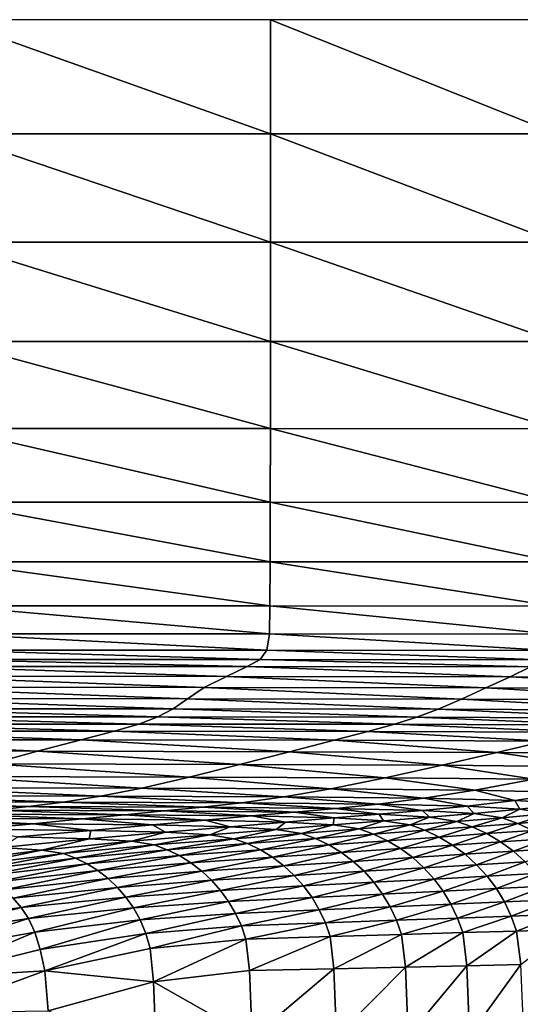
# Model space of a CAD drawing. Extents: x -250 to 250, y -245 to 245.
# Drawn here: x 133 to 175, y 81 to 163 of the extents above; entities that cross this region are included whole.
import ezdxf

# ---------------------------------------------------------------- set-up
doc = ezdxf.new("R2010")
doc.units = 0

msp = doc.modelspace()

# ---------------------------------------------------------------- linework, layer by layer
for points in [[(154.051, 153.175, 147.738), (127.585, 162.606, 147.738), (127.583, 153.175, 147.738)], [(127.585, 162.606, 147.738), (154.051, 153.175, 147.738), (154.056, 162.606, 147.738)], [(177.674, 153.175, 147.738), (154.056, 162.606, 147.738), (154.051, 153.175, 147.738)], [(154.056, 162.606, 147.738), (177.674, 153.175, 147.738), (177.682, 162.606, 147.738)], [(127.581, 144.229, 147.738), (154.047, 144.229, 147.738), (127.583, 153.175, 147.738)], [(154.051, 153.175, 147.738), (127.583, 153.175, 147.738), (154.047, 144.229, 147.738)], [(177.666, 144.227, 147.738), (154.051, 153.175, 147.738), (154.047, 144.229, 147.738)], [(154.051, 153.175, 147.738), (177.666, 144.227, 147.738), (177.674, 153.175, 147.738)], [(154.043, 136.033, 147.738), (127.581, 144.229, 147.738), (127.579, 136.033, 147.738)], [(127.581, 144.229, 147.738), (154.043, 136.033, 147.738), (154.047, 144.229, 147.738)], [(177.656, 136.028, 147.738), (154.047, 144.229, 147.738), (154.043, 136.033, 147.738)], [(154.047, 144.229, 147.738), (177.656, 136.028, 147.738), (177.666, 144.227, 147.738)], [(127.577, 128.85, 147.738), (154.04, 128.85, 147.738), (127.579, 136.033, 147.738)], [(154.043, 136.033, 147.738), (127.579, 136.033, 147.738), (154.04, 128.85, 147.738)], [(177.645, 128.84, 147.738), (154.043, 136.033, 147.738), (154.04, 128.85, 147.738)], [(154.043, 136.033, 147.738), (177.645, 128.84, 147.738), (177.656, 136.028, 147.738)], [(154.033, 122.764, 147.723), (127.577, 128.85, 147.738), (127.573, 122.764, 147.723)], [(127.577, 128.85, 147.738), (154.033, 122.764, 147.723), (154.04, 128.85, 147.738)], [(177.61, 122.748, 147.723), (154.04, 128.85, 147.738), (154.033, 122.764, 147.723)], [(154.04, 128.85, 147.738), (177.61, 122.748, 147.723), (177.645, 128.84, 147.738)], [(127.562, 117.857, 147.679), (154.02, 117.857, 147.68), (127.573, 122.764, 147.723)], [(154.033, 122.764, 147.723), (127.573, 122.764, 147.723), (154.02, 117.857, 147.68)], [(177.53, 117.836, 147.68), (154.033, 122.764, 147.723), (154.02, 117.857, 147.68)], [(154.033, 122.764, 147.723), (177.53, 117.836, 147.68), (177.61, 122.748, 147.723)], [(153.996, 114.212, 147.592), (127.562, 117.857, 147.679), (127.543, 114.212, 147.591)], [(127.562, 117.857, 147.679), (153.996, 114.212, 147.592), (154.02, 117.857, 147.68)], [(177.433, 114.187, 147.593), (154.02, 117.857, 147.68), (153.996, 114.212, 147.592)], [(154.02, 117.857, 147.68), (177.433, 114.187, 147.593), (177.53, 117.836, 147.68)], [(127.511, 111.911, 147.443), (153.957, 111.912, 147.446), (127.543, 114.212, 147.591)], [(153.996, 114.212, 147.592), (127.543, 114.212, 147.591), (153.957, 111.912, 147.446)], [(177.345, 111.886, 147.449), (153.996, 114.212, 147.592), (153.957, 111.912, 147.446)], [(153.996, 114.212, 147.592), (177.345, 111.886, 147.449), (177.433, 114.187, 147.593)], [(153.741, 110.568, 146.759), (127.511, 111.911, 147.443), (127.272, 110.568, 146.754)], [(127.511, 111.911, 147.443), (153.741, 110.568, 146.759), (153.957, 111.912, 147.446)], [(177.106, 110.542, 146.763), (153.957, 111.912, 147.446), (153.741, 110.568, 146.759)], [(153.957, 111.912, 147.446), (177.106, 110.542, 146.763), (177.345, 111.886, 147.449)], [(126.63, 109.794, 145.039), (153.185, 109.793, 145.046), (127.272, 110.568, 146.754)], [(153.741, 110.568, 146.759), (127.272, 110.568, 146.754), (153.185, 109.793, 145.046)], [(176.552, 109.767, 145.052), (153.741, 110.568, 146.759), (153.185, 109.793, 145.046)], [(153.741, 110.568, 146.759), (176.552, 109.767, 145.052), (177.106, 110.542, 146.763)], [(152.127, 109.198, 141.824), (126.63, 109.794, 145.039), (125.39, 109.202, 141.814)], [(126.63, 109.794, 145.039), (152.127, 109.198, 141.824), (153.185, 109.793, 145.046)], [(175.521, 109.172, 141.832), (153.185, 109.793, 145.046), (152.127, 109.198, 141.824)], [(153.185, 109.793, 145.046), (175.521, 109.172, 141.832), (176.552, 109.767, 145.052)], [(123.356, 108.403, 136.597), (150.402, 108.396, 136.61), (125.39, 109.202, 141.814)], [(152.127, 109.198, 141.824), (125.39, 109.202, 141.814), (150.402, 108.396, 136.61)], [(173.853, 108.368, 136.62), (152.127, 109.198, 141.824), (150.402, 108.396, 136.61)], [(152.127, 109.198, 141.824), (173.853, 108.368, 136.62), (175.521, 109.172, 141.832)], [(173.853, 108.368, 136.62), (193.193, 108.296, 136.627), (175.521, 109.172, 141.832)], [(148.574, 107.481, 130.269), (123.356, 108.403, 136.597), (121.621, 107.492, 130.256)], [(123.356, 108.403, 136.597), (148.574, 107.481, 130.269), (150.402, 108.396, 136.61)], [(171.854, 107.453, 130.278), (150.402, 108.396, 136.61), (148.574, 107.481, 130.269)], [(150.402, 108.396, 136.61), (171.854, 107.453, 130.278), (173.853, 108.368, 136.62)], [(190.994, 107.382, 130.284), (173.853, 108.368, 136.62), (171.854, 107.453, 130.278)], [(173.853, 108.368, 136.62), (190.994, 107.382, 130.284), (193.193, 108.296, 136.627)], [(121.278, 106.56, 123.66), (147.202, 106.551, 123.664), (121.621, 107.492, 130.256)], [(148.574, 107.481, 130.269), (121.621, 107.492, 130.256), (147.202, 106.551, 123.664)], [(169.835, 106.523, 123.668), (148.574, 107.481, 130.269), (147.202, 106.551, 123.664)], [(148.574, 107.481, 130.269), (169.835, 106.523, 123.668), (171.854, 107.453, 130.278)], [(169.835, 106.523, 123.668), (188.604, 106.454, 123.671), (171.854, 107.453, 130.278)], [(190.994, 107.382, 130.284), (171.854, 107.453, 130.278), (188.604, 106.454, 123.671)], [(121.278, 106.56, 123.66), (146.015, 105.703, 117.651), (147.202, 106.551, 123.664)], [(146.015, 105.703, 117.651), (121.278, 106.56, 123.66), (121.331, 105.709, 117.653)], [(167.896, 105.678, 117.65), (147.202, 106.551, 123.664), (146.015, 105.703, 117.651)], [(147.202, 106.551, 123.664), (167.896, 105.678, 117.65), (169.835, 106.523, 123.668)], [(186.263, 105.611, 117.651), (169.835, 106.523, 123.668), (167.896, 105.678, 117.65)], [(169.835, 106.523, 123.668), (186.263, 105.611, 117.651), (188.604, 106.454, 123.671)], [(120.788, 105.041, 113.078), (144.737, 105.039, 113.082), (121.331, 105.709, 117.653)], [(146.015, 105.703, 117.651), (121.331, 105.709, 117.653), (144.737, 105.039, 113.082)], [(166.137, 105.017, 113.085), (146.015, 105.703, 117.651), (144.737, 105.039, 113.082)], [(146.015, 105.703, 117.651), (166.137, 105.017, 113.085), (167.896, 105.678, 117.65)], [(166.137, 105.017, 113.085), (184.211, 104.95, 113.086), (167.896, 105.678, 117.65)], [(186.263, 105.611, 117.651), (167.896, 105.678, 117.65), (184.211, 104.95, 113.086)], [(143.173, 104.458, 109.264), (120.788, 105.041, 113.078), (119.553, 104.458, 109.261)], [(120.788, 105.041, 113.078), (143.173, 104.458, 109.264), (144.737, 105.039, 113.082)], [(164.294, 104.437, 109.265), (144.737, 105.039, 113.082), (143.173, 104.458, 109.264)], [(166.137, 105.017, 113.085), (144.737, 105.039, 113.082), (164.294, 104.437, 109.265)], [(182.141, 104.372, 109.266), (166.137, 105.017, 113.085), (164.294, 104.437, 109.265)], [(166.137, 105.017, 113.085), (182.141, 104.372, 109.266), (184.211, 104.95, 113.086)], [(117.533, 103.863, 105.529), (141.128, 103.86, 105.501), (119.553, 104.458, 109.261)], [(143.173, 104.458, 109.264), (119.553, 104.458, 109.261), (141.128, 103.86, 105.501)], [(162.102, 103.837, 105.487), (143.173, 104.458, 109.264), (141.128, 103.86, 105.501)], [(143.173, 104.458, 109.264), (162.102, 103.837, 105.487), (164.294, 104.437, 109.265)], [(162.102, 103.837, 105.487), (179.745, 103.773, 105.483), (164.294, 104.437, 109.265)], [(182.141, 104.372, 109.266), (164.294, 104.437, 109.265), (179.745, 103.773, 105.483)], [(138.404, 103.145, 101.099), (117.533, 103.863, 105.529), (114.633, 103.158, 101.208)], [(117.533, 103.863, 105.529), (138.404, 103.145, 101.099), (141.128, 103.86, 105.501)], [(159.298, 103.117, 101.045), (141.128, 103.86, 105.501), (138.404, 103.145, 101.099)], [(162.102, 103.837, 105.487), (141.128, 103.86, 105.501), (159.298, 103.117, 101.045)], [(176.718, 103.052, 101.027), (162.102, 103.837, 105.487), (159.298, 103.117, 101.045)], [(162.102, 103.837, 105.487), (176.718, 103.052, 101.027), (179.745, 103.773, 105.483)], [(110.76, 102.245, 95.623), (134.806, 102.211, 95.363), (114.633, 103.158, 101.208)], [(138.404, 103.145, 101.099), (114.633, 103.158, 101.208), (134.806, 102.211, 95.363)], [(155.616, 102.174, 95.233), (138.404, 103.145, 101.099), (134.806, 102.211, 95.363)], [(138.404, 103.145, 101.099), (155.616, 102.174, 95.233), (159.298, 103.117, 101.045)], [(155.616, 102.174, 95.233), (172.752, 102.107, 95.19), (159.298, 103.117, 101.045)], [(176.718, 103.052, 101.027), (159.298, 103.117, 101.045), (172.752, 102.107, 95.19)], [(185.777, 101.985, 95.19), (176.718, 103.052, 101.027), (172.752, 102.107, 95.19)], [(110.76, 102.245, 95.623), (130.98, 101.167, 88.922), (134.806, 102.211, 95.363)], [(151.487, 101.124, 88.743), (134.806, 102.211, 95.363), (130.98, 101.167, 88.922)], [(155.616, 102.174, 95.233), (134.806, 102.211, 95.363), (151.487, 101.124, 88.743)], [(168.23, 101.057, 88.683), (155.616, 102.174, 95.233), (151.487, 101.124, 88.743)], [(155.616, 102.174, 95.233), (168.23, 101.057, 88.683), (172.752, 102.107, 95.19)], [(180.881, 100.938, 88.683), (172.752, 102.107, 95.19), (168.23, 101.057, 88.683)], [(185.777, 101.985, 95.19), (172.752, 102.107, 95.19), (180.881, 100.938, 88.683)], [(147.341, 100.081, 82.266), (130.98, 101.167, 88.922), (127.572, 100.119, 82.406)], [(130.98, 101.167, 88.922), (147.341, 100.081, 82.266), (151.487, 101.124, 88.743)], [(147.341, 100.081, 82.266), (163.534, 100.018, 82.219), (151.487, 101.124, 88.743)], [(168.23, 101.057, 88.683), (151.487, 101.124, 88.743), (163.534, 100.018, 82.219)], [(175.797, 99.903, 82.219), (168.23, 101.057, 88.683), (163.534, 100.018, 82.219)], [(168.23, 101.057, 88.683), (175.797, 99.903, 82.219), (180.881, 100.938, 88.683)], [(143.429, 99.166, 76.535), (127.572, 100.119, 82.406), (124.521, 99.194, 76.605)], [(147.341, 100.081, 82.266), (127.572, 100.119, 82.406), (143.429, 99.166, 76.535)], [(159.045, 99.107, 76.512), (147.341, 100.081, 82.266), (143.429, 99.166, 76.535)], [(147.341, 100.081, 82.266), (159.045, 99.107, 76.512), (163.534, 100.018, 82.219)], [(170.938, 98.996, 76.512), (163.534, 100.018, 82.219), (159.045, 99.107, 76.512)], [(175.797, 99.903, 82.219), (163.534, 100.018, 82.219), (170.938, 98.996, 76.512)], [(140.005, 98.499, 72.281), (124.521, 99.194, 76.605), (121.765, 98.521, 72.309)], [(124.521, 99.194, 76.605), (140.005, 98.499, 72.281), (143.429, 99.166, 76.535)], [(178.676, 98.81, 76.512), (175.797, 99.903, 82.219), (170.938, 98.996, 76.512)], [(136.925, 98.015, 69.119), (121.765, 98.521, 72.309), (119.21, 98.034, 69.126)], [(140.005, 98.499, 72.281), (121.765, 98.521, 72.309), (136.925, 98.015, 69.119)], [(151.666, 97.962, 69.117), (140.005, 98.499, 72.281), (136.925, 98.015, 69.119)], [(140.005, 98.499, 72.281), (155.147, 98.443, 72.272), (143.429, 99.166, 76.535)], [(140.005, 98.499, 72.281), (151.666, 97.962, 69.117), (155.147, 98.443, 72.272)], [(159.045, 99.107, 76.512), (143.429, 99.166, 76.535), (155.147, 98.443, 72.272)], [(162.95, 97.856, 69.117), (155.147, 98.443, 72.272), (151.666, 97.962, 69.117)], [(166.718, 98.335, 72.272), (159.045, 99.107, 76.512), (155.147, 98.443, 72.272)], [(166.718, 98.335, 72.272), (155.147, 98.443, 72.272), (162.95, 97.856, 69.117)], [(159.045, 99.107, 76.512), (166.718, 98.335, 72.272), (170.938, 98.996, 76.512)], [(170.938, 98.996, 76.512), (166.718, 98.335, 72.272), (174.246, 98.154, 72.272)], [(178.676, 98.81, 76.512), (170.938, 98.996, 76.512), (174.246, 98.154, 72.272)], [(178.726, 97.888, 72.272), (178.676, 98.81, 76.512), (174.246, 98.154, 72.272)], [(134.045, 97.651, 66.662), (119.21, 98.034, 69.126), (116.765, 97.668, 66.662)], [(134.045, 97.651, 66.662), (116.765, 97.668, 66.662), (131.22, 97.341, 64.524)], [(119.21, 98.034, 69.126), (134.045, 97.651, 66.662), (136.925, 98.015, 69.119)], [(145.271, 97.29, 64.524), (134.045, 97.651, 66.662), (131.22, 97.341, 64.524)], [(134.045, 97.651, 66.662), (148.432, 97.599, 66.662), (136.925, 98.015, 69.119)], [(134.045, 97.651, 66.662), (145.271, 97.29, 64.524), (148.432, 97.599, 66.662)], [(151.666, 97.962, 69.117), (136.925, 98.015, 69.119), (148.432, 97.599, 66.662)], [(145.271, 97.29, 64.524), (156.026, 97.188, 64.524), (148.432, 97.599, 66.662)], [(159.448, 97.495, 66.662), (151.666, 97.962, 69.117), (148.432, 97.599, 66.662)], [(159.448, 97.495, 66.662), (148.432, 97.599, 66.662), (156.026, 97.188, 64.524)], [(151.666, 97.962, 69.117), (159.448, 97.495, 66.662), (162.95, 97.856, 69.117)], [(162.95, 97.856, 69.117), (159.448, 97.495, 66.662), (166.616, 97.321, 66.662)], [(170.292, 97.679, 69.117), (166.718, 98.335, 72.272), (162.95, 97.856, 69.117)], [(170.292, 97.679, 69.117), (162.95, 97.856, 69.117), (166.616, 97.321, 66.662)], [(170.881, 97.066, 66.662), (170.292, 97.679, 69.117), (166.616, 97.321, 66.662)], [(166.718, 98.335, 72.272), (170.292, 97.679, 69.117), (174.246, 98.154, 72.272)], [(174.66, 97.418, 69.117), (174.246, 98.154, 72.272), (170.292, 97.679, 69.117)], [(170.292, 97.679, 69.117), (170.881, 97.066, 66.662), (174.66, 97.418, 69.117)], [(178.726, 97.888, 72.272), (174.246, 98.154, 72.272), (174.66, 97.418, 69.117)], [(177.025, 97.061, 69.117), (178.726, 97.888, 72.272), (174.66, 97.418, 69.117)], [(138.462, 96.625, 59.921), (128.307, 97.022, 62.32), (125.137, 96.674, 59.921)], [(128.307, 97.022, 62.32), (142.011, 96.972, 62.32), (131.22, 97.341, 64.524)], [(128.307, 97.022, 62.32), (138.462, 96.625, 59.921), (142.011, 96.972, 62.32)], [(145.271, 97.29, 64.524), (131.22, 97.341, 64.524), (142.011, 96.972, 62.32)], [(138.462, 96.625, 59.921), (148.656, 96.527, 59.921), (142.011, 96.972, 62.32)], [(152.497, 96.872, 62.32), (145.271, 97.29, 64.524), (142.011, 96.972, 62.32)], [(152.497, 96.872, 62.32), (142.011, 96.972, 62.32), (148.656, 96.527, 59.921)], [(145.271, 97.29, 64.524), (152.497, 96.872, 62.32), (156.026, 97.188, 64.524)], [(155.288, 96.364, 59.921), (152.497, 96.872, 62.32), (148.656, 96.527, 59.921)], [(156.026, 97.188, 64.524), (152.497, 96.872, 62.32), (159.32, 96.705, 62.32)], [(152.497, 96.872, 62.32), (155.288, 96.364, 59.921), (159.32, 96.705, 62.32)], [(163.024, 97.018, 64.524), (159.448, 97.495, 66.662), (156.026, 97.188, 64.524)], [(163.024, 97.018, 64.524), (156.026, 97.188, 64.524), (159.32, 96.705, 62.32)], [(163.38, 96.459, 62.32), (163.024, 97.018, 64.524), (159.32, 96.705, 62.32)], [(159.448, 97.495, 66.662), (163.024, 97.018, 64.524), (166.616, 97.321, 66.662)], [(163.024, 97.018, 64.524), (167.188, 96.767, 64.524), (166.616, 97.321, 66.662)], [(163.024, 97.018, 64.524), (163.38, 96.459, 62.32), (167.188, 96.767, 64.524)], [(167.188, 96.767, 64.524), (163.38, 96.459, 62.32), (165.578, 96.123, 62.32)], [(165.578, 96.123, 62.32), (169.443, 96.424, 64.524), (167.188, 96.767, 64.524)], [(170.881, 97.066, 66.662), (166.616, 97.321, 66.662), (167.188, 96.767, 64.524)], [(169.443, 96.424, 64.524), (170.881, 97.066, 66.662), (167.188, 96.767, 64.524)], [(170.881, 97.066, 66.662), (169.443, 96.424, 64.524), (173.19, 96.716, 66.662)], [(174.66, 97.418, 69.117), (170.881, 97.066, 66.662), (173.19, 96.716, 66.662)], [(173.19, 96.716, 66.662), (177.025, 97.061, 69.117), (174.66, 97.418, 69.117)], [(174.489, 96.259, 66.662), (177.025, 97.061, 69.117), (173.19, 96.716, 66.662)], [(177.025, 97.061, 69.117), (174.489, 96.259, 66.662), (178.356, 96.595, 69.117)], [(121.539, 96.279, 57.198), (134.436, 96.232, 57.198), (125.137, 96.674, 59.921)], [(121.539, 96.279, 57.198), (129.741, 95.773, 54.023), (134.436, 96.232, 57.198)], [(138.462, 96.625, 59.921), (125.137, 96.674, 59.921), (134.436, 96.232, 57.198)], [(129.741, 95.773, 54.023), (139.215, 95.681, 54.023), (134.436, 96.232, 57.198)], [(144.297, 96.137, 57.198), (138.462, 96.625, 59.921), (134.436, 96.232, 57.198)], [(144.297, 96.137, 57.198), (134.436, 96.232, 57.198), (139.215, 95.681, 54.023)], [(138.462, 96.625, 59.921), (144.297, 96.137, 57.198), (148.656, 96.527, 59.921)], [(145.378, 95.527, 54.023), (144.297, 96.137, 57.198), (139.215, 95.681, 54.023)], [(148.656, 96.527, 59.921), (144.297, 96.137, 57.198), (150.713, 95.978, 57.198)], [(144.297, 96.137, 57.198), (145.378, 95.527, 54.023), (150.713, 95.978, 57.198)], [(145.378, 95.527, 54.023), (149.046, 95.3, 54.023), (150.713, 95.978, 57.198)], [(155.288, 96.364, 59.921), (148.656, 96.527, 59.921), (150.713, 95.978, 57.198)], [(149.046, 95.3, 54.023), (154.531, 95.744, 57.198), (150.713, 95.978, 57.198)], [(154.531, 95.744, 57.198), (155.288, 96.364, 59.921), (150.713, 95.978, 57.198)], [(155.288, 96.364, 59.921), (154.531, 95.744, 57.198), (159.235, 96.124, 59.921)], [(159.235, 96.124, 59.921), (154.531, 95.744, 57.198), (156.598, 95.423, 57.198)], [(155.288, 96.364, 59.921), (159.235, 96.124, 59.921), (159.32, 96.705, 62.32)], [(156.598, 95.423, 57.198), (161.371, 95.795, 59.921), (159.235, 96.124, 59.921)], [(159.235, 96.124, 59.921), (163.38, 96.459, 62.32), (159.32, 96.705, 62.32)], [(161.371, 95.795, 59.921), (163.38, 96.459, 62.32), (159.235, 96.124, 59.921)], [(163.38, 96.459, 62.32), (161.371, 95.795, 59.921), (165.578, 96.123, 62.32)], [(165.578, 96.123, 62.32), (161.371, 95.795, 59.921), (162.573, 95.366, 59.921)], [(162.573, 95.366, 59.921), (166.814, 95.684, 62.32), (165.578, 96.123, 62.32)], [(166.814, 95.684, 62.32), (169.443, 96.424, 64.524), (165.578, 96.123, 62.32)], [(169.443, 96.424, 64.524), (166.814, 95.684, 62.32), (170.711, 95.976, 64.524)], [(170.711, 95.976, 64.524), (166.814, 95.684, 62.32), (167.99, 95.129, 62.32)], [(167.99, 95.129, 62.32), (171.917, 95.41, 64.524), (170.711, 95.976, 64.524)], [(173.19, 96.716, 66.662), (169.443, 96.424, 64.524), (170.711, 95.976, 64.524)], [(170.711, 95.976, 64.524), (174.489, 96.259, 66.662), (173.19, 96.716, 66.662)], [(171.917, 95.41, 64.524), (174.489, 96.259, 66.662), (170.711, 95.976, 64.524)], [(174.489, 96.259, 66.662), (171.917, 95.41, 64.524), (175.724, 95.682, 66.662)], [(178.356, 96.595, 69.117), (174.489, 96.259, 66.662), (175.724, 95.682, 66.662)], [(129.741, 95.773, 54.023), (133.204, 95.142, 50.268), (139.215, 95.681, 54.023)], [(133.204, 95.142, 50.268), (131.87, 94.261, 46.307), (139.069, 94.994, 50.268)], [(139.215, 95.681, 54.023), (133.204, 95.142, 50.268), (139.069, 94.994, 50.268)], [(139.069, 94.994, 50.268), (145.378, 95.527, 54.023), (139.215, 95.681, 54.023)], [(142.56, 94.776, 50.268), (145.378, 95.527, 54.023), (139.069, 94.994, 50.268)], [(145.378, 95.527, 54.023), (142.56, 94.776, 50.268), (149.046, 95.3, 54.023)], [(149.046, 95.3, 54.023), (142.56, 94.776, 50.268), (144.449, 94.477, 50.268)], [(144.449, 94.477, 50.268), (151.032, 94.99, 54.023), (149.046, 95.3, 54.023)], [(151.032, 94.99, 54.023), (154.531, 95.744, 57.198), (149.046, 95.3, 54.023)], [(154.531, 95.744, 57.198), (151.032, 94.99, 54.023), (156.598, 95.423, 57.198)], [(156.598, 95.423, 57.198), (151.032, 94.99, 54.023), (152.149, 94.584, 54.023)], [(152.149, 94.584, 54.023), (157.76, 95.005, 57.198), (156.598, 95.423, 57.198)], [(157.76, 95.005, 57.198), (161.371, 95.795, 59.921), (156.598, 95.423, 57.198)], [(161.371, 95.795, 59.921), (157.76, 95.005, 57.198), (162.573, 95.366, 59.921)], [(162.573, 95.366, 59.921), (157.76, 95.005, 57.198), (158.866, 94.476, 57.198)], [(158.866, 94.476, 57.198), (163.716, 94.823, 59.921), (162.573, 95.366, 59.921)], [(163.716, 94.823, 59.921), (166.814, 95.684, 62.32), (162.573, 95.366, 59.921)], [(166.814, 95.684, 62.32), (163.716, 94.823, 59.921), (167.99, 95.129, 62.32)], [(167.99, 95.129, 62.32), (163.716, 94.823, 59.921), (164.793, 94.175, 59.921)], [(164.793, 94.175, 59.921), (169.098, 94.466, 62.32), (167.99, 95.129, 62.32)], [(169.098, 94.466, 62.32), (171.917, 95.41, 64.524), (167.99, 95.129, 62.32)], [(171.917, 95.41, 64.524), (169.098, 94.466, 62.32), (173.053, 94.734, 64.524)], [(175.724, 95.682, 66.662), (171.917, 95.41, 64.524), (173.053, 94.734, 64.524)], [(173.053, 94.734, 64.524), (176.889, 94.993, 66.662), (175.724, 95.682, 66.662)], [(139.069, 94.994, 50.268), (131.87, 94.261, 46.307), (135.158, 94.051, 46.307)], [(135.158, 94.051, 46.307), (142.56, 94.776, 50.268), (139.069, 94.994, 50.268)], [(136.939, 93.764, 46.307), (142.56, 94.776, 50.268), (135.158, 94.051, 46.307)], [(142.56, 94.776, 50.268), (136.939, 93.764, 46.307), (144.449, 94.477, 50.268)], [(144.449, 94.477, 50.268), (136.939, 93.764, 46.307), (137.941, 93.391, 46.307)], [(137.941, 93.391, 46.307), (145.512, 94.086, 50.268), (144.449, 94.477, 50.268)], [(145.512, 94.086, 50.268), (151.032, 94.99, 54.023), (144.449, 94.477, 50.268)], [(151.032, 94.99, 54.023), (145.512, 94.086, 50.268), (152.149, 94.584, 54.023)], [(152.149, 94.584, 54.023), (145.512, 94.086, 50.268), (146.523, 93.594, 50.268)], [(146.523, 93.594, 50.268), (153.211, 94.072, 54.023), (152.149, 94.584, 54.023)], [(153.211, 94.072, 54.023), (157.76, 95.005, 57.198), (152.149, 94.584, 54.023)], [(157.76, 95.005, 57.198), (153.211, 94.072, 54.023), (158.866, 94.476, 57.198)], [(158.866, 94.476, 57.198), (153.211, 94.072, 54.023), (154.212, 93.46, 54.023)], [(154.212, 93.46, 54.023), (159.908, 93.845, 57.198), (158.866, 94.476, 57.198)], [(159.908, 93.845, 57.198), (163.716, 94.823, 59.921), (158.866, 94.476, 57.198)], [(163.716, 94.823, 59.921), (159.908, 93.845, 57.198), (164.793, 94.175, 59.921)], [(165.798, 93.428, 59.921), (169.098, 94.466, 62.32), (164.793, 94.175, 59.921)], [(169.098, 94.466, 62.32), (165.798, 93.428, 59.921), (170.132, 93.702, 62.32)], [(170.132, 93.702, 62.32), (173.053, 94.734, 64.524), (169.098, 94.466, 62.32)], [(170.132, 93.702, 62.32), (174.114, 93.954, 64.524), (173.053, 94.734, 64.524)], [(174.114, 93.954, 64.524), (176.889, 94.993, 66.662), (173.053, 94.734, 64.524)], [(176.889, 94.993, 66.662), (174.114, 93.954, 64.524), (177.975, 94.198, 66.662)], [(131.87, 94.261, 46.307), (126.93, 93.006, 42.514), (135.158, 94.051, 46.307)], [(135.158, 94.051, 46.307), (126.93, 93.006, 42.514), (128.59, 92.732, 42.514)], [(128.59, 92.732, 42.514), (136.939, 93.764, 46.307), (135.158, 94.051, 46.307)], [(129.527, 92.377, 42.514), (136.939, 93.764, 46.307), (128.59, 92.732, 42.514)], [(136.939, 93.764, 46.307), (129.527, 92.377, 42.514), (137.941, 93.391, 46.307)], [(138.894, 92.92, 46.307), (145.512, 94.086, 50.268), (137.941, 93.391, 46.307)], [(145.512, 94.086, 50.268), (138.894, 92.92, 46.307), (146.523, 93.594, 50.268)], [(146.523, 93.594, 50.268), (138.894, 92.92, 46.307), (139.793, 92.356, 46.307)], [(139.793, 92.356, 46.307), (147.475, 93.005, 50.268), (146.523, 93.594, 50.268)], [(147.475, 93.005, 50.268), (153.211, 94.072, 54.023), (146.523, 93.594, 50.268)], [(153.211, 94.072, 54.023), (147.475, 93.005, 50.268), (154.212, 93.46, 54.023)], [(155.146, 92.754, 54.023), (159.908, 93.845, 57.198), (154.212, 93.46, 54.023)], [(159.908, 93.845, 57.198), (155.146, 92.754, 54.023), (160.88, 93.117, 57.198)], [(160.88, 93.117, 57.198), (164.793, 94.175, 59.921), (159.908, 93.845, 57.198)], [(160.88, 93.117, 57.198), (165.798, 93.428, 59.921), (164.793, 94.175, 59.921)], [(170.132, 93.702, 62.32), (165.798, 93.428, 59.921), (166.724, 92.588, 59.921)], [(166.724, 92.588, 59.921), (171.084, 92.843, 62.32), (170.132, 93.702, 62.32)], [(171.084, 92.843, 62.32), (174.114, 93.954, 64.524), (170.132, 93.702, 62.32)], [(174.114, 93.954, 64.524), (171.084, 92.843, 62.32), (175.09, 93.078, 64.524)], [(177.975, 94.198, 66.662), (174.114, 93.954, 64.524), (175.09, 93.078, 64.524)], [(130.418, 91.929, 42.514), (137.941, 93.391, 46.307), (129.527, 92.377, 42.514)], [(130.418, 91.929, 42.514), (138.894, 92.92, 46.307), (137.941, 93.391, 46.307)], [(131.259, 91.393, 42.514), (138.894, 92.92, 46.307), (130.418, 91.929, 42.514)], [(138.894, 92.92, 46.307), (131.259, 91.393, 42.514), (139.793, 92.356, 46.307)], [(140.632, 91.706, 46.307), (147.475, 93.005, 50.268), (139.793, 92.356, 46.307)], [(147.475, 93.005, 50.268), (140.632, 91.706, 46.307), (148.364, 92.325, 50.268)], [(148.364, 92.325, 50.268), (154.212, 93.46, 54.023), (147.475, 93.005, 50.268)], [(148.364, 92.325, 50.268), (155.146, 92.754, 54.023), (154.212, 93.46, 54.023)], [(149.183, 91.562, 50.268), (155.146, 92.754, 54.023), (148.364, 92.325, 50.268)], [(155.146, 92.754, 54.023), (149.183, 91.562, 50.268), (156.006, 91.961, 54.023)], [(160.88, 93.117, 57.198), (155.146, 92.754, 54.023), (156.006, 91.961, 54.023)], [(156.006, 91.961, 54.023), (161.776, 92.299, 57.198), (160.88, 93.117, 57.198)], [(161.776, 92.299, 57.198), (165.798, 93.428, 59.921), (160.88, 93.117, 57.198)], [(165.798, 93.428, 59.921), (161.776, 92.299, 57.198), (166.724, 92.588, 59.921)], [(167.564, 91.663, 59.921), (171.084, 92.843, 62.32), (166.724, 92.588, 59.921)], [(171.084, 92.843, 62.32), (167.564, 91.663, 59.921), (171.948, 91.897, 62.32)], [(171.948, 91.897, 62.32), (175.09, 93.078, 64.524), (171.084, 92.843, 62.32)], [(175.09, 93.078, 64.524), (171.948, 91.897, 62.32), (175.977, 92.112, 64.524)], [(132.046, 90.774, 42.514), (139.793, 92.356, 46.307), (131.259, 91.393, 42.514)], [(132.046, 90.774, 42.514), (140.632, 91.706, 46.307), (139.793, 92.356, 46.307)], [(148.364, 92.325, 50.268), (140.632, 91.706, 46.307), (141.406, 90.976, 46.307)], [(141.406, 90.976, 46.307), (149.183, 91.562, 50.268), (148.364, 92.325, 50.268)], [(149.926, 90.721, 50.268), (156.006, 91.961, 54.023), (149.183, 91.562, 50.268)], [(156.006, 91.961, 54.023), (149.926, 90.721, 50.268), (156.787, 91.088, 54.023)], [(156.787, 91.088, 54.023), (161.776, 92.299, 57.198), (156.006, 91.961, 54.023)], [(161.776, 92.299, 57.198), (156.787, 91.088, 54.023), (162.588, 91.397, 57.198)], [(162.588, 91.397, 57.198), (166.724, 92.588, 59.921), (161.776, 92.299, 57.198)], [(166.724, 92.588, 59.921), (162.588, 91.397, 57.198), (167.564, 91.663, 59.921)], [(171.948, 91.897, 62.32), (167.564, 91.663, 59.921), (168.311, 90.658, 59.921)], [(168.311, 90.658, 59.921), (172.717, 90.87, 62.32), (171.948, 91.897, 62.32)], [(172.717, 90.87, 62.32), (175.977, 92.112, 64.524), (171.948, 91.897, 62.32)], [(175.977, 92.112, 64.524), (172.717, 90.87, 62.32), (176.765, 91.064, 64.524)], [(132.777, 90.076, 42.514), (140.632, 91.706, 46.307), (132.046, 90.774, 42.514)], [(140.632, 91.706, 46.307), (132.777, 90.076, 42.514), (141.406, 90.976, 46.307)], [(142.11, 90.17, 46.307), (149.183, 91.562, 50.268), (141.406, 90.976, 46.307)], [(149.183, 91.562, 50.268), (142.11, 90.17, 46.307), (149.926, 90.721, 50.268)], [(150.587, 89.808, 50.268), (156.787, 91.088, 54.023), (149.926, 90.721, 50.268)], [(156.787, 91.088, 54.023), (150.587, 89.808, 50.268), (157.482, 90.139, 54.023)], [(162.588, 91.397, 57.198), (156.787, 91.088, 54.023), (157.482, 90.139, 54.023)], [(157.482, 90.139, 54.023), (163.311, 90.419, 57.198), (162.588, 91.397, 57.198)], [(163.311, 90.419, 57.198), (167.564, 91.663, 59.921), (162.588, 91.397, 57.198)], [(167.564, 91.663, 59.921), (163.311, 90.419, 57.198), (168.311, 90.658, 59.921)], [(173.384, 89.768, 62.32), (176.765, 91.064, 64.524), (172.717, 90.87, 62.32)], [(176.765, 91.064, 64.524), (173.384, 89.768, 62.32), (177.449, 89.94, 64.524)], [(133.446, 89.307, 42.514), (141.406, 90.976, 46.307), (132.777, 90.076, 42.514)], [(141.406, 90.976, 46.307), (133.446, 89.307, 42.514), (142.11, 90.17, 46.307)], [(149.926, 90.721, 50.268), (142.11, 90.17, 46.307), (142.739, 89.277, 46.307)], [(142.739, 89.277, 46.307), (150.587, 89.808, 50.268), (149.926, 90.721, 50.268)], [(158.084, 89.122, 54.023), (163.311, 90.419, 57.198), (157.482, 90.139, 54.023)], [(163.311, 90.419, 57.198), (158.084, 89.122, 54.023), (163.938, 89.369, 57.198)], [(163.938, 89.369, 57.198), (168.311, 90.658, 59.921), (163.311, 90.419, 57.198)], [(168.311, 90.658, 59.921), (163.938, 89.369, 57.198), (168.959, 89.581, 59.921)], [(168.959, 89.581, 59.921), (172.717, 90.87, 62.32), (168.311, 90.658, 59.921)], [(172.717, 90.87, 62.32), (168.959, 89.581, 59.921), (173.384, 89.768, 62.32)], [(132.777, 90.076, 42.514), (124.04, 88.002, 39.262), (133.446, 89.307, 42.514)], [(134.049, 88.394, 42.514), (142.11, 90.17, 46.307), (133.446, 89.307, 42.514)], [(142.11, 90.17, 46.307), (134.049, 88.394, 42.514), (142.739, 89.277, 46.307)], [(143.285, 88.281, 46.307), (150.587, 89.808, 50.268), (142.739, 89.277, 46.307)], [(150.587, 89.808, 50.268), (143.285, 88.281, 46.307), (151.16, 88.83, 50.268)], [(151.16, 88.83, 50.268), (157.482, 90.139, 54.023), (150.587, 89.808, 50.268)], [(157.482, 90.139, 54.023), (151.16, 88.83, 50.268), (158.084, 89.122, 54.023)], [(164.463, 88.256, 57.198), (168.959, 89.581, 59.921), (163.938, 89.369, 57.198)], [(168.959, 89.581, 59.921), (164.463, 88.256, 57.198), (169.502, 88.439, 59.921)], [(173.384, 89.768, 62.32), (168.959, 89.581, 59.921), (169.502, 88.439, 59.921)], [(169.502, 88.439, 59.921), (173.942, 88.6, 62.32), (173.384, 89.768, 62.32)], [(173.942, 88.6, 62.32), (177.449, 89.94, 64.524), (173.384, 89.768, 62.32)], [(177.449, 89.94, 64.524), (173.942, 88.6, 62.32), (178.021, 88.748, 64.524)], [(133.446, 89.307, 42.514), (124.04, 88.002, 39.262), (124.63, 87.009, 39.262)], [(124.63, 87.009, 39.262), (134.049, 88.394, 42.514), (133.446, 89.307, 42.514)], [(134.579, 87.267, 42.514), (142.739, 89.277, 46.307), (134.049, 88.394, 42.514)], [(142.739, 89.277, 46.307), (134.579, 87.267, 42.514), (143.285, 88.281, 46.307)], [(151.16, 88.83, 50.268), (143.285, 88.281, 46.307), (143.745, 87.172, 46.307)], [(143.745, 87.172, 46.307), (151.64, 87.791, 50.268), (151.16, 88.83, 50.268)], [(151.64, 87.791, 50.268), (158.084, 89.122, 54.023), (151.16, 88.83, 50.268)], [(158.084, 89.122, 54.023), (151.64, 87.791, 50.268), (158.588, 88.043, 54.023)], [(163.938, 89.369, 57.198), (158.084, 89.122, 54.023), (158.588, 88.043, 54.023)], [(158.588, 88.043, 54.023), (164.463, 88.256, 57.198), (163.938, 89.369, 57.198)], [(174.384, 87.371, 62.32), (178.021, 88.748, 64.524), (173.942, 88.6, 62.32)], [(178.021, 88.748, 64.524), (174.384, 87.371, 62.32), (178.475, 87.494, 64.524)], [(125.16, 85.575, 39.262), (134.049, 88.394, 42.514), (124.63, 87.009, 39.262)], [(134.049, 88.394, 42.514), (125.16, 85.575, 39.262), (134.579, 87.267, 42.514)], [(135.03, 85.855, 42.514), (143.285, 88.281, 46.307), (134.579, 87.267, 42.514)], [(143.285, 88.281, 46.307), (135.03, 85.855, 42.514), (143.745, 87.172, 46.307)], [(144.111, 85.934, 46.307), (151.64, 87.791, 50.268), (143.745, 87.172, 46.307)], [(151.64, 87.791, 50.268), (144.111, 85.934, 46.307), (152.02, 86.699, 50.268)], [(152.02, 86.699, 50.268), (158.588, 88.043, 54.023), (151.64, 87.791, 50.268)], [(158.588, 88.043, 54.023), (152.02, 86.699, 50.268), (158.988, 86.908, 54.023)], [(158.988, 86.908, 54.023), (164.463, 88.256, 57.198), (158.588, 88.043, 54.023)], [(164.463, 88.256, 57.198), (158.988, 86.908, 54.023), (164.879, 87.085, 57.198)], [(164.879, 87.085, 57.198), (169.502, 88.439, 59.921), (164.463, 88.256, 57.198)], [(169.502, 88.439, 59.921), (164.879, 87.085, 57.198), (169.932, 87.237, 59.921)], [(169.932, 87.237, 59.921), (173.942, 88.6, 62.32), (169.502, 88.439, 59.921)], [(173.942, 88.6, 62.32), (169.932, 87.237, 59.921), (174.384, 87.371, 62.32)], [(134.579, 87.267, 42.514), (125.16, 85.575, 39.262), (125.622, 83.514, 39.262)], [(125.622, 83.514, 39.262), (135.03, 85.855, 42.514), (134.579, 87.267, 42.514)], [(135.395, 84.09, 42.514), (143.745, 87.172, 46.307), (135.03, 85.855, 42.514)], [(143.745, 87.172, 46.307), (135.395, 84.09, 42.514), (144.111, 85.934, 46.307)], [(164.879, 87.085, 57.198), (158.988, 86.908, 54.023), (159.293, 84.258, 54.023)], [(164.879, 87.085, 57.198), (159.293, 84.258, 54.023), (165.197, 84.389, 57.198)], [(165.197, 84.389, 57.198), (169.932, 87.237, 59.921), (164.879, 87.085, 57.198)], [(169.932, 87.237, 59.921), (165.197, 84.389, 57.198), (170.261, 84.502, 59.921)], [(174.384, 87.371, 62.32), (169.932, 87.237, 59.921), (170.261, 84.502, 59.921)], [(174.384, 87.371, 62.32), (170.261, 84.502, 59.921), (174.723, 84.601, 62.32)], [(174.723, 84.601, 62.32), (178.475, 87.494, 64.524), (174.384, 87.371, 62.32)], [(152.02, 86.699, 50.268), (144.111, 85.934, 46.307), (144.393, 83.186, 46.307)], [(152.02, 86.699, 50.268), (144.393, 83.186, 46.307), (152.311, 84.103, 50.268)], [(152.311, 84.103, 50.268), (158.988, 86.908, 54.023), (152.02, 86.699, 50.268)], [(158.988, 86.908, 54.023), (152.311, 84.103, 50.268), (159.293, 84.258, 54.023)], [(135.03, 85.855, 42.514), (125.622, 83.514, 39.262), (135.395, 84.09, 42.514)], [(135.395, 84.09, 42.514), (144.393, 83.186, 46.307), (144.111, 85.934, 46.307)], [(170.501, 78.758, 59.921), (174.723, 84.601, 62.32), (170.261, 84.502, 59.921)], [(174.723, 84.601, 62.32), (170.501, 78.758, 59.921), (174.97, 78.809, 62.32)], [(126.009, 80.642, 39.262), (135.395, 84.09, 42.514), (125.622, 83.514, 39.262)], [(126.009, 80.642, 39.262), (135.685, 80.769, 42.514), (135.395, 84.09, 42.514)], [(144.393, 83.186, 46.307), (135.395, 84.09, 42.514), (135.685, 80.769, 42.514)], [(152.311, 84.103, 50.268), (144.393, 83.186, 46.307), (152.523, 78.552, 50.268)], [(152.523, 78.552, 50.268), (159.293, 84.258, 54.023), (152.311, 84.103, 50.268)], [(159.293, 84.258, 54.023), (152.523, 78.552, 50.268), (159.516, 78.632, 54.023)], [(159.516, 78.632, 54.023), (165.197, 84.389, 57.198), (159.293, 84.258, 54.023)], [(165.197, 84.389, 57.198), (159.516, 78.632, 54.023), (165.429, 78.7, 57.198)], [(165.429, 78.7, 57.198), (170.261, 84.502, 59.921), (165.197, 84.389, 57.198)], [(170.261, 84.502, 59.921), (165.429, 78.7, 57.198), (170.501, 78.758, 59.921)], [(135.685, 80.769, 42.514), (144.602, 77.544, 46.307), (144.393, 83.186, 46.307)], [(144.602, 77.544, 46.307), (152.523, 78.552, 50.268), (144.393, 83.186, 46.307)]]:
    msp.add_3dface(points)

doc.saveas('drawing.dxf')
